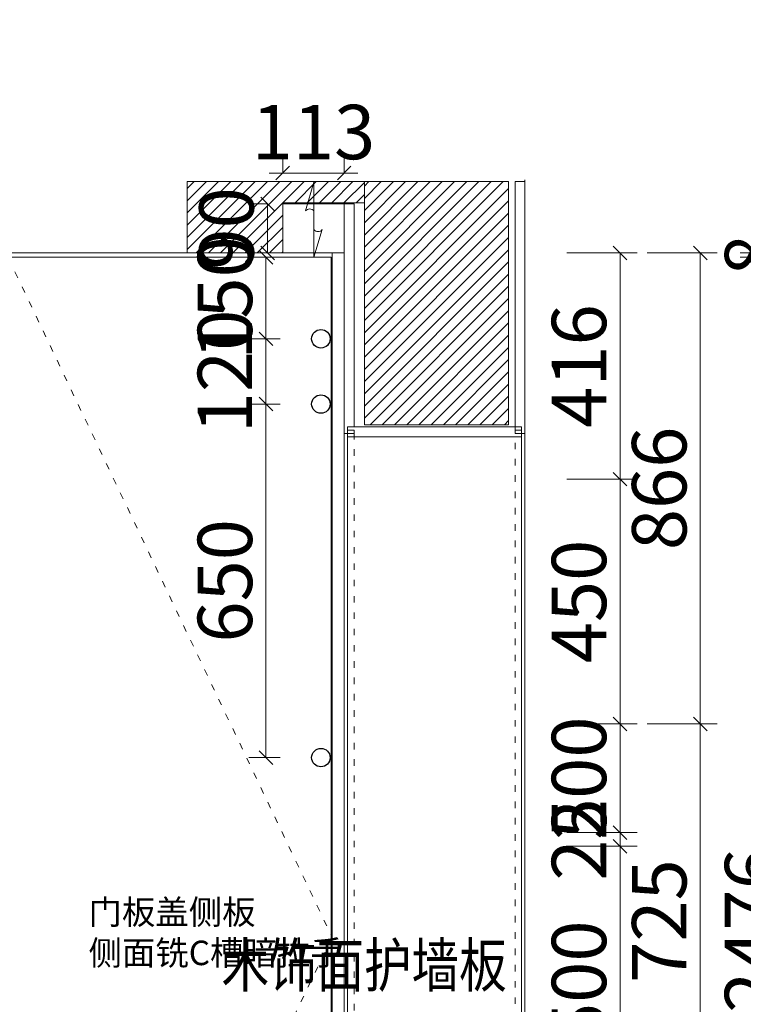
# Model space of a CAD drawing. Units: inches. Extents: x 632698 to 650391, y -632423 to -626575.
# Drawn here: x 639480 to 640810, y -630663 to -628853 of the extents above; entities that cross this region are included whole.
import ezdxf
from ezdxf.xclip import XClip

# ---------------------------------------------------------------- set-up
doc = ezdxf.new("R2010")
doc.units = ezdxf.units.IN
doc.header["$XCLIPFRAME"] = 2
doc.header["$PDMODE"] = 35
doc.linetypes.add('1', pattern=[30, 12, -18])
doc.linetypes.add('ACAD_ISO03W100', pattern=[30, 12, -18])
doc.layers.get('Defpoints').update_dxf_attribs({"color": 250})
doc.layers.add('A3轮廓线(7号)', color=2, linetype='Continuous', lineweight=18)
doc.layers.add('B01图框', color=255, linetype='Continuous')
doc.layers.add('寸法', color=4, linetype='Continuous')
doc.styles.add('帝森标注0.5', font='txt', dxfattribs={"width": 0.5})
doc.dimstyles.new('帝森标注', dxfattribs={"dimscale": 20, "dimtxt": 4, "dimasz": 1, "dimexe": 1.25, "dimexo": 3, "dimgap": 0.5, "dimtad": 1, "dimdec": 0, "dimdsep": 46, "dimtxsty": '帝森标注0.5', "dimblk": 'OBLIQUE', "dimcen": 2.5, "dimclrd": 3, "dimclre": 3, "dimclrt": 1, "dimadec": 0, "dimazin": 0, "dimtfac": 1, "dimtdec": 0, "dimtix": 1, "dimtmove": 1, "dimatfit": 2, "dimldrblk": 'CCD_Leader_Arrow', "dimfxl": 3, "dimfxlon": 1, "dimlwd": 5, "dimlwe": 5, "dimarcsym": 0})

# ---------------------------------------------------------------- blocks, each defined once
blk = doc.blocks.new('_Oblique')
at = {"color": 0, "linetype": 'ByBlock', "lineweight": -2}
blk.add_line((-0.5, -0.5), (0.5, 0.5), dxfattribs=at)
blk = doc.blocks.new('*D120')
at = {"layer": 'A3轮廓线(7号)', "color": 3, "lineweight": 5, "transparency": 16777216}
for p, q in [((640486.1, -630372.5), (640614.9, -630372.5)), ((640583.6, -630872.5), (640583.6, -630372.5)), ((640486.1, -630872.5), (640614.9, -630872.5))]:
    blk.add_line(p, q, dxfattribs=at)
at = {"layer": 'Defpoints', "color": 0, "transparency": 16777216}
for p in [(639243.1, -630372.5), (640583.6, -630372.5), (639220.6, -630872.5)]:
    blk.add_point(p, dxfattribs=at)
at = {"layer": 'A3轮廓线(7号)', "color": 3, "lineweight": 5, "transparency": 16777216, "xscale": 25, "yscale": 25, "zscale": 25}
for p, rotation in [((640583.6, -630372.5), 90), ((640583.6, -630872.5), 270)]:
    blk.add_blockref('_Oblique', p, dxfattribs=dict(at, rotation=rotation))
at = {"layer": 'A3轮廓线(7号)', "color": 1, "transparency": 16777216, "insert": (640521.1, -630622.5), "char_height": 100, "attachment_point": 5, "rotation": 90, "style": '帝森标注0.5'}
blk.add_mtext('500', dxfattribs=at)
blk = doc.blocks.new('CCD_Leader_Arrow')
at = {"color": 2, "linetype": 'ByBlock'}
blk.add_line((0, 0), (-1, 0), dxfattribs=at)
for points in [[(-0.859, 0.668), (-0.597, 0.852), (-0.24, 0), (0, 0)], [(-0.859, -0.668), (-0.597, -0.852), (-0.24, 0), (0, 0)]]:
    blk.add_solid(points, dxfattribs=at)
blk = doc.blocks.new('*D121')
at = {"layer": 'A3轮廓线(7号)', "color": 3, "lineweight": 5, "transparency": 16777216}
for p, q in [((640583.6, -630347.5), (640583.6, -630322.5)), ((640486.1, -630347.5), (640614.9, -630347.5)), ((640583.6, -630372.5), (640583.6, -630347.5)), ((640486.1, -630372.5), (640614.9, -630372.5)), ((640583.6, -630372.5), (640583.6, -630397.5))]:
    blk.add_line(p, q, dxfattribs=at)
at = {"layer": 'Defpoints', "color": 0, "transparency": 16777216}
for p in [(639241.6, -630347.5), (640583.6, -630347.5), (639243.1, -630372.5)]:
    blk.add_point(p, dxfattribs=at)
at = {"layer": 'A3轮廓线(7号)', "color": 3, "lineweight": 5, "transparency": 16777216, "xscale": 25, "yscale": 25, "zscale": 25}
for p, rotation in [((640583.6, -630347.5), 270), ((640583.6, -630372.5), 90)]:
    blk.add_blockref('_Oblique', p, dxfattribs=dict(at, rotation=rotation))
at = {"layer": 'A3轮廓线(7号)', "color": 1, "transparency": 16777216, "insert": (640521.1, -630360), "char_height": 100, "attachment_point": 5, "rotation": 90, "style": '帝森标注0.5'}
blk.add_mtext('25', dxfattribs=at)
blk = doc.blocks.new('*D122')
at = {"layer": 'A3轮廓线(7号)', "color": 3, "lineweight": 5, "transparency": 16777216}
for p, q in [((640486.1, -630147.5), (640614.9, -630147.5)), ((640583.6, -630347.5), (640583.6, -630147.5)), ((640486.1, -630347.5), (640614.9, -630347.5))]:
    blk.add_line(p, q, dxfattribs=at)
at = {"layer": 'Defpoints', "color": 0, "transparency": 16777216}
for p in [(639223.1, -630147.5), (640583.6, -630147.5), (639241.6, -630347.5)]:
    blk.add_point(p, dxfattribs=at)
at = {"layer": 'A3轮廓线(7号)', "color": 3, "lineweight": 5, "transparency": 16777216, "xscale": 25, "yscale": 25, "zscale": 25}
for p, rotation in [((640583.6, -630147.5), 90), ((640583.6, -630347.5), 270)]:
    blk.add_blockref('_Oblique', p, dxfattribs=dict(at, rotation=rotation))
at = {"layer": 'A3轮廓线(7号)', "color": 1, "transparency": 16777216, "insert": (640521.1, -630247.5), "char_height": 100, "attachment_point": 5, "rotation": 90, "style": '帝森标注0.5'}
blk.add_mtext('200', dxfattribs=at)
blk = doc.blocks.new('*D123')
at = {"layer": 'A3轮廓线(7号)', "color": 3, "lineweight": 5, "transparency": 16777216}
for p, q in [((640486.1, -629697.5), (640614.9, -629697.5)), ((640583.6, -630147.5), (640583.6, -629697.5)), ((640486.1, -630147.5), (640614.9, -630147.5))]:
    blk.add_line(p, q, dxfattribs=at)
at = {"layer": 'Defpoints', "color": 0, "transparency": 16777216}
for p in [(639257.6, -629697.5), (640583.6, -629697.5), (639223.1, -630147.5)]:
    blk.add_point(p, dxfattribs=at)
at = {"layer": 'A3轮廓线(7号)', "color": 3, "lineweight": 5, "transparency": 16777216, "xscale": 25, "yscale": 25, "zscale": 25}
for p, rotation in [((640583.6, -629697.5), 90), ((640583.6, -630147.5), 270)]:
    blk.add_blockref('_Oblique', p, dxfattribs=dict(at, rotation=rotation))
at = {"layer": 'A3轮廓线(7号)', "color": 1, "transparency": 16777216, "insert": (640521.1, -629922.5), "char_height": 100, "attachment_point": 5, "rotation": 90, "style": '帝森标注0.5'}
blk.add_mtext('450', dxfattribs=at)
blk = doc.blocks.new('*D124')
at = {"layer": 'A3轮廓线(7号)', "color": 3, "lineweight": 5, "transparency": 16777216}
for p, q in [((640486.1, -629281.5), (640614.9, -629281.5)), ((640583.6, -629697.5), (640583.6, -629281.5)), ((640486.1, -629697.5), (640614.9, -629697.5))]:
    blk.add_line(p, q, dxfattribs=at)
at = {"layer": 'Defpoints', "color": 0, "transparency": 16777216}
for p in [(639257.1, -629281.5), (640583.6, -629281.5), (639257.6, -629697.5)]:
    blk.add_point(p, dxfattribs=at)
at = {"layer": 'A3轮廓线(7号)', "color": 3, "lineweight": 5, "transparency": 16777216, "xscale": 25, "yscale": 25, "zscale": 25}
for p, rotation in [((640583.6, -629281.5), 90), ((640583.6, -629697.5), 270)]:
    blk.add_blockref('_Oblique', p, dxfattribs=dict(at, rotation=rotation))
at = {"layer": 'A3轮廓线(7号)', "color": 1, "transparency": 16777216, "insert": (640521.1, -629489.5), "char_height": 100, "attachment_point": 5, "rotation": 90, "style": '帝森标注0.5'}
blk.add_mtext('416', dxfattribs=at)
blk = doc.blocks.new('*D126')
at = {"layer": 'A3轮廓线(7号)', "color": 3, "lineweight": 5, "transparency": 16777216}
for p, q in [((640633.6, -630147.5), (640762.4, -630147.5)), ((640731.1, -630872.5), (640731.1, -630147.5)), ((640633.6, -630872.5), (640762.4, -630872.5))]:
    blk.add_line(p, q, dxfattribs=at)
at = {"layer": 'Defpoints', "color": 0, "transparency": 16777216}
for p in [(639223.1, -630147.5), (640731.1, -630147.5), (639220.6, -630872.5)]:
    blk.add_point(p, dxfattribs=at)
at = {"layer": 'A3轮廓线(7号)', "color": 3, "lineweight": 5, "transparency": 16777216, "xscale": 25, "yscale": 25, "zscale": 25}
for p, rotation in [((640731.1, -630147.5), 90), ((640731.1, -630872.5), 270)]:
    blk.add_blockref('_Oblique', p, dxfattribs=dict(at, rotation=rotation))
at = {"layer": 'A3轮廓线(7号)', "color": 1, "transparency": 16777216, "insert": (640668.6, -630510), "char_height": 100, "attachment_point": 5, "rotation": 90, "style": '帝森标注0.5'}
blk.add_mtext('725', dxfattribs=at)
blk = doc.blocks.new('*D129')
at = {"layer": 'A3轮廓线(7号)', "color": 3, "lineweight": 5, "transparency": 16777216}
for p, q in [((640633.6, -629281.5), (640762.4, -629281.5)), ((640731.1, -630147.5), (640731.1, -629281.5)), ((640633.6, -630147.5), (640762.4, -630147.5))]:
    blk.add_line(p, q, dxfattribs=at)
at = {"layer": 'Defpoints', "color": 0, "transparency": 16777216}
for p in [(639236.6, -629281.5), (640731.1, -629281.5), (639223.1, -630147.5)]:
    blk.add_point(p, dxfattribs=at)
at = {"layer": 'A3轮廓线(7号)', "color": 3, "lineweight": 5, "transparency": 16777216, "xscale": 25, "yscale": 25, "zscale": 25}
for p, rotation in [((640731.1, -629281.5), 90), ((640731.1, -630147.5), 270)]:
    blk.add_blockref('_Oblique', p, dxfattribs=dict(at, rotation=rotation))
at = {"layer": 'A3轮廓线(7号)', "color": 1, "transparency": 16777216, "insert": (640668.6, -629714.5), "char_height": 100, "attachment_point": 5, "rotation": 90, "style": '帝森标注0.5'}
blk.add_mtext('866', dxfattribs=at)
blk = doc.blocks.new('*D131')
at = {"layer": 'A3轮廓线(7号)', "color": 3, "lineweight": 5, "transparency": 16777216}
for p, q in [((640804.1, -629289.5), (640932.9, -629289.5)), ((640901.6, -631765.5), (640901.6, -629289.5)), ((640804.1, -631765.5), (640932.9, -631765.5))]:
    blk.add_line(p, q, dxfattribs=at)
at = {"layer": 'Defpoints', "color": 0, "transparency": 16777216}
for p in [(639894.6, -629289.5), (640901.6, -629289.5), (639777.6, -631765.5)]:
    blk.add_point(p, dxfattribs=at)
at = {"layer": 'A3轮廓线(7号)', "color": 3, "lineweight": 5, "transparency": 16777216, "xscale": 25, "yscale": 25, "zscale": 25}
for p, rotation in [((640901.6, -629289.5), 90), ((640901.6, -631765.5), 270)]:
    blk.add_blockref('_Oblique', p, dxfattribs=dict(at, rotation=rotation))
at = {"layer": 'A3轮廓线(7号)', "color": 1, "transparency": 16777216, "insert": (640839.1, -630527.5), "char_height": 100, "attachment_point": 5, "rotation": 90, "style": '帝森标注0.5'}
blk.add_mtext('2476', dxfattribs=at)
blk = doc.blocks.new('*D132')
at = {"layer": 'A3轮廓线(7号)', "color": 3, "lineweight": 5, "transparency": 16777216}
for p, q in [((640901.6, -629281.5), (640901.6, -629256.5)), ((640804.1, -629281.5), (640932.9, -629281.5)), ((640901.6, -629289.5), (640901.6, -629281.5)), ((640804.1, -629289.5), (640932.9, -629289.5)), ((640901.6, -629289.5), (640901.6, -629314.5))]:
    blk.add_line(p, q, dxfattribs=at)
at = {"layer": 'Defpoints', "color": 0, "transparency": 16777216}
for p in [(639895.1, -629281.5), (640901.6, -629281.5), (639894.6, -629289.5)]:
    blk.add_point(p, dxfattribs=at)
at = {"layer": 'A3轮廓线(7号)', "color": 3, "lineweight": 5, "transparency": 16777216, "xscale": 25, "yscale": 25, "zscale": 25}
for p, rotation in [((640901.6, -629281.5), 270), ((640901.6, -629289.5), 90)]:
    blk.add_blockref('_Oblique', p, dxfattribs=dict(at, rotation=rotation))
at = {"layer": 'A3轮廓线(7号)', "color": 1, "transparency": 16777216, "insert": (640839.1, -629285.5), "char_height": 100, "attachment_point": 5, "rotation": 90, "style": '帝森标注0.5'}
blk.add_mtext('8', dxfattribs=at)
blk = doc.blocks.new('*D133')
at = {"layer": 'A3轮廓线(7号)', "color": 3, "lineweight": 5, "transparency": 16777216}
for p, q in [((640957.1, -629281.5), (641085.9, -629281.5)), ((641054.6, -631772.5), (641054.6, -629281.5)), ((640957.1, -631772.5), (641085.9, -631772.5))]:
    blk.add_line(p, q, dxfattribs=at)
at = {"layer": 'Defpoints', "color": 0, "transparency": 16777216}
for p in [(640076.6, -629281.5), (641054.6, -629281.5), (640076.6, -631772.5)]:
    blk.add_point(p, dxfattribs=at)
at = {"layer": 'A3轮廓线(7号)', "color": 3, "lineweight": 5, "transparency": 16777216, "xscale": 25, "yscale": 25, "zscale": 25}
for p, rotation in [((641054.6, -629281.5), 90), ((641054.6, -631772.5), 270)]:
    blk.add_blockref('_Oblique', p, dxfattribs=dict(at, rotation=rotation))
at = {"layer": 'A3轮廓线(7号)', "color": 1, "transparency": 16777216, "insert": (640992.1, -630527), "char_height": 100, "attachment_point": 5, "rotation": 90, "style": '帝森标注0.5'}
blk.add_mtext('2491', dxfattribs=at)
blk = doc.blocks.new('*D12')
at = {"layer": 'A3轮廓线(7号)', "color": 3, "lineweight": 5, "transparency": 16777216}
for p, q in [((639963.6, -629134.8), (639963.6, -629103.5)), ((640076.6, -629134.8), (640076.6, -629103.5)), ((639963.6, -629134.8), (639938.6, -629134.8)), ((640076.6, -629134.8), (639963.6, -629134.8)), ((640076.6, -629134.8), (640101.6, -629134.8))]:
    blk.add_line(p, q, dxfattribs=at)
at = {"layer": 'Defpoints', "color": 0, "transparency": 16777216}
for p in [(639963.6, -629134.8), (639963.6, -629191.5), (640076.6, -629191.5)]:
    blk.add_point(p, dxfattribs=at)
at = {"layer": 'A3轮廓线(7号)', "color": 3, "lineweight": 5, "transparency": 16777216, "xscale": 25, "yscale": 25, "zscale": 25}
blk.add_blockref('_Oblique', (639963.6, -629134.8), dxfattribs=at)
at = {"layer": 'A3轮廓线(7号)', "color": 3, "lineweight": 5, "transparency": 16777216, "xscale": 25, "yscale": 25, "zscale": 25, "rotation": 180}
blk.add_blockref('_Oblique', (640076.6, -629134.8), dxfattribs=at)
at = {"layer": 'A3轮廓线(7号)', "color": 1, "transparency": 16777216, "insert": (640020.1, -629072.3), "char_height": 100, "attachment_point": 5, "style": '帝森标注0.5', "bg_fill": 3, "box_fill_scale": 1.1, "bg_fill_color": 256, "bg_fill_true_color": 13158600, "bg_fill_transparency": 0}
blk.add_mtext('113', dxfattribs=at)
blk = doc.blocks.new('*D13')
at = {"layer": 'A3轮廓线(7号)', "color": 3, "lineweight": 5, "transparency": 16777216}
for p, q in [((639935.7, -629191.5), (639904.5, -629191.5)), ((639935.7, -629191.5), (639935.7, -629281.5)), ((639935.7, -629281.5), (639904.5, -629281.5))]:
    blk.add_line(p, q, dxfattribs=at)
at = {"layer": 'Defpoints', "color": 0, "transparency": 16777216}
for p in [(639963.6, -629191.5), (639935.7, -629281.5), (639963.6, -629281.5)]:
    blk.add_point(p, dxfattribs=at)
at = {"layer": 'A3轮廓线(7号)', "color": 3, "lineweight": 5, "transparency": 16777216, "xscale": 25, "yscale": 25, "zscale": 25}
for p, rotation in [((639935.7, -629191.5), 90), ((639935.7, -629281.5), 270)]:
    blk.add_blockref('_Oblique', p, dxfattribs=dict(at, rotation=rotation))
at = {"layer": 'A3轮廓线(7号)', "color": 1, "transparency": 16777216, "insert": (639873.2, -629236.5), "char_height": 100, "attachment_point": 5, "rotation": 90, "style": '帝森标注0.5', "bg_fill": 3, "box_fill_scale": 1.1, "bg_fill_color": 256, "bg_fill_true_color": 13158600, "bg_fill_transparency": 0}
blk.add_mtext('90', dxfattribs=at)
blk = doc.blocks.new('ewrtg')
at = {"layer": 'A3轮廓线(7号)', "color": 5, "linetype": 'ACAD_ISO03W100'}
blk.add_line((586000, -574163.8), (586000, -565830), dxfattribs=at)
at = {"layer": 'A3轮廓线(7号)', "color": 6, "linetype": '1', "ltscale": 2}
blk.add_lwpolyline([(586480.7, -573584.1), (586094.5, -573584.1), (586094.5, -571029.7), (586480.7, -571029.7)], close=True, dxfattribs=at)
blk = doc.blocks.new('6htr')
at = {"layer": 'A3轮廓线(7号)', "color": 1, "linetype": '1'}
for points in [[(548385.2, -589721.8), (548385.2, -589721.8), (548385.2, -591308.8), (548403.2, -591308.8), (548403.2, -589721.8), (548385.2, -589721.8)], [(548699.2, -591308.8), (548717.2, -591308.8), (548717.2, -589721.8), (548699.2, -589721.8), (548699.2, -589721.8), (548699.2, -591308.8)]]:
    blk.add_lwpolyline(points, dxfattribs=at)
at = {"layer": 'A3轮廓线(7号)', "color": 1}
blk.add_lwpolyline([(548391.2, -589727.8), (548711.2, -589727.8), (548711.2, -591302.8), (548391.2, -591302.8)], close=True, dxfattribs=at)
blk.add_blockref('ewrtg', (-37169.8, -17579.1), dxfattribs=at)
blk = doc.blocks.new('*D101')
at = {"layer": 'B01图框', "color": 3, "lineweight": 5, "transparency": 16777216}
for p, q in [((639958.8, -629559.5), (639901.6, -629559.5)), ((639932.8, -630209.5), (639932.8, -629559.5)), ((639958.8, -630209.5), (639901.6, -630209.5))]:
    blk.add_line(p, q, dxfattribs=at)
at = {"layer": 'Defpoints', "color": 0, "transparency": 16777216}
for p in [(639932.8, -629559.5), (640033.8, -629559.5), (640033.8, -630209.5)]:
    blk.add_point(p, dxfattribs=at)
at = {"layer": 'B01图框', "color": 3, "lineweight": 5, "transparency": 16777216, "xscale": 25, "yscale": 25, "zscale": 25}
for p, rotation in [((639932.8, -629559.5), 90), ((639932.8, -630209.5), 270)]:
    blk.add_blockref('_Oblique', p, dxfattribs=dict(at, rotation=rotation))
at = {"layer": 'B01图框', "color": 1, "transparency": 16777216, "insert": (639870.3, -629884.5), "char_height": 100, "attachment_point": 5, "rotation": 90, "style": '帝森标注0.5', "bg_fill": 3, "box_fill_scale": 1.1, "bg_fill_color": 256, "bg_fill_true_color": 13158600, "bg_fill_transparency": 0}
blk.add_mtext('650', dxfattribs=at)
blk = doc.blocks.new('*D102')
at = {"layer": 'B01图框', "color": 3, "lineweight": 5, "transparency": 16777216}
for p, q in [((639932.8, -629439.5), (639932.8, -629414.5)), ((639958.8, -629439.5), (639901.6, -629439.5)), ((639932.8, -629559.5), (639932.8, -629439.5)), ((639958.8, -629559.5), (639901.6, -629559.5)), ((639932.8, -629559.5), (639932.8, -629584.5))]:
    blk.add_line(p, q, dxfattribs=at)
at = {"layer": 'Defpoints', "color": 0, "transparency": 16777216}
for p in [(639932.8, -629439.5), (640033.8, -629439.5), (640033.8, -629559.5)]:
    blk.add_point(p, dxfattribs=at)
at = {"layer": 'B01图框', "color": 3, "lineweight": 5, "transparency": 16777216, "xscale": 25, "yscale": 25, "zscale": 25}
for p, rotation in [((639932.8, -629439.5), 270), ((639932.8, -629559.5), 90)]:
    blk.add_blockref('_Oblique', p, dxfattribs=dict(at, rotation=rotation))
at = {"layer": 'B01图框', "color": 1, "transparency": 16777216, "insert": (639870.3, -629499.5), "char_height": 100, "attachment_point": 5, "rotation": 90, "style": '帝森标注0.5', "bg_fill": 3, "box_fill_scale": 1.1, "bg_fill_color": 256, "bg_fill_true_color": 13158600, "bg_fill_transparency": 0}
blk.add_mtext('120', dxfattribs=at)
blk = doc.blocks.new('*D103')
at = {"layer": 'B01图框', "color": 3, "lineweight": 5, "transparency": 16777216}
for p, q in [((639964.7, -629289.5), (639901.6, -629289.5)), ((639932.8, -629439.5), (639932.8, -629289.5)), ((639958.8, -629439.5), (639901.6, -629439.5))]:
    blk.add_line(p, q, dxfattribs=at)
at = {"layer": 'Defpoints', "color": 0, "transparency": 16777216}
for p in [(639932.8, -629289.5), (640039.7, -629289.5), (640033.8, -629439.5)]:
    blk.add_point(p, dxfattribs=at)
at = {"layer": 'B01图框', "color": 3, "lineweight": 5, "transparency": 16777216, "xscale": 25, "yscale": 25, "zscale": 25}
for p, rotation in [((639932.8, -629289.5), 90), ((639932.8, -629439.5), 270)]:
    blk.add_blockref('_Oblique', p, dxfattribs=dict(at, rotation=rotation))
at = {"layer": 'B01图框', "color": 1, "transparency": 16777216, "insert": (639870.3, -629364.5), "char_height": 100, "attachment_point": 5, "rotation": 90, "style": '帝森标注0.5', "bg_fill": 3, "box_fill_scale": 1.1, "bg_fill_color": 256, "bg_fill_true_color": 13158600, "bg_fill_transparency": 0}
blk.add_mtext('150', dxfattribs=at)

msp = doc.modelspace()

# ---------------------------------------------------------------- hatches: boundary and pattern name
at = {"layer": 'A3轮廓线(7号)'}
h = msp.add_hatch(dxfattribs=at)
h.set_pattern_fill('ANSI31', color=8, scale=5)
h.set_pattern_definition([(45, (5819.5, -36361.494), (-11.22532015, 11.22532015), [])])
h.paths.add_polyline_path([(639788.128, -629150.47), (639788.128, -629281.47), (639963.629, -629281.47), (639963.629, -629189.47), (640113.629, -629189.47), (640113.629, -629150.47)])
h = msp.add_hatch(dxfattribs=at)
h.set_pattern_fill('ANSI31', color=8, scale=5)
h.set_pattern_definition([(45, (8435.485, -47851.47), (-11.22532015, 11.22532015), [])])
h.paths.add_polyline_path([(640113.629, -629597.47), (640378.629, -629597.47), (640378.629, -629150.47), (640113.629, -629150.47)])

# ---------------------------------------------------------------- linework, layer by layer
at = {"layer": 'A3轮廓线(7号)', "color": 8, "elevation": 308.587}
for points in [[(640408.629, -629147.47), (640408.629, -631772.47), (634494.629, -631772.47), (634494.629, -629281.47), (639963.629, -629281.47)], [(639788.128, -629150.47), (639788.128, -629281.47), (639963.629, -629281.47), (639963.629, -629189.47), (640113.629, -629189.47), (640113.629, -629150.47), (639788.128, -629150.47)]]:
    msp.add_lwpolyline(points, dxfattribs=at)
msp.add_lwpolyline([(640113.629, -629597.47), (640378.629, -629597.47), (640378.629, -629150.47), (640113.629, -629150.47)], close=True, dxfattribs=at)
at = {"layer": 'A3轮廓线(7号)', "color": 1, "elevation": 308.587}
for points in [[(640390.629, -629601.47), (640390.629, -629150.47), (640408.629, -629150.47), (640408.629, -629613.47), (640402.629, -629613.47)], [(640094.629, -629601.47), (640094.629, -629191.47), (640076.629, -629191.47), (640076.629, -629613.47), (640082.629, -629613.47)]]:
    msp.add_lwpolyline(points, dxfattribs=at)
at = {"layer": 'A3轮廓线(7号)', "color": 1, "linetype": 'ACAD_ISO03W100', "elevation": 308.587}
for points in [[(640390.629, -631754.47), (640408.629, -631754.47), (640408.629, -629150.47), (640390.629, -629150.47)], [(640076.629, -631754.47), (640094.629, -631754.47), (640094.629, -629191.47), (640076.629, -629191.47)]]:
    msp.add_lwpolyline(points, close=True, dxfattribs=at)
at = {"layer": 'A3轮廓线(7号)', "color": 6, "elevation": 308.587}
for points in [[(639963.629, -629281.47), (640076.629, -629281.47), (640076.629, -629191.47), (639963.629, -629191.47)], [(640054.629, -631772.47), (640076.629, -631772.47), (640076.629, -629281.47), (640054.629, -629281.47)], [(640052.629, -631765.47), (639442.629, -631765.47), (639442.629, -629289.47), (640052.629, -629289.47)]]:
    msp.add_lwpolyline(points, close=True, dxfattribs=at)
at = {"layer": 'A3轮廓线(7号)', "color": 6, "linetype": 'ACAD_ISO03W100', "elevation": 308.587}
msp.add_lwpolyline([(639458.629, -629289.47), (640054.629, -630540.083), (639458.629, -631765.47)], dxfattribs=at)
at = {"layer": 'A3轮廓线(7号)', "color": 1, "elevation": 308.587}
for points in [[(640402.629, -631754.47), (640082.629, -631754.47), (640082.629, -629601.47), (640402.629, -629601.47)], [(640390.629, -629607.47), (640402.629, -629607.47), (640402.629, -629601.47), (640082.629, -629601.47), (640082.629, -629607.47), (640094.629, -629607.47), (640094.629, -629613.47), (640082.629, -629613.47), (640082.629, -629619.47), (640402.629, -629619.47), (640402.629, -629613.47), (640390.629, -629613.47)]]:
    msp.add_lwpolyline(points, close=True, dxfattribs=at)
at = {"layer": 'B01图框', "color": 6}
for centre in [(640033.78, -629439.47, 308.587), (640033.78, -629559.47, 308.587), (640033.78, -630209.47, 308.587)]:
    msp.add_circle(centre, 17, dxfattribs=at)
at = {"layer": '寸法', "color": 4, "lineweight": 5, "elevation": 308.587}
msp.add_lwpolyline([(640020.872, -629204.438, 0.5032954), (640005.493, -629204.438), (640020.872, -629151.468), (640020.872, -629289.47), (640036.251, -629238.5, -0.5032954), (640020.872, -629238.5)], format="xyb", dxfattribs=at)

# ---------------------------------------------------------------- block references
at = {"layer": 'B01图框', "color": 0}
ref = msp.add_blockref('6htr', (1188793.83, -1219317.85, 308.587), dxfattribs=dict(at, rotation=180))
XClip(ref).set_block_clipping_path([(548244.0560725695, -592144.8484174338), (554584.2002195707, -591129.7996289288)])

# ---------------------------------------------------------------- texts
at = {"layer": 'A3轮廓线(7号)', "color": 0, "insert": (639606.689, -630471.04, 308.587), "char_height": 45, "attachment_point": 1, "style": '帝森标注0.5'}
msp.add_mtext_dynamic_manual_height_columns('{\\C1;门板盖侧板\\P\\pt180;侧面铣C槽暗拉手}', width=291.94611, gutter_width=20, heights=[0], dxfattribs=at)
at = {"layer": 'A3轮廓线(7号)', "color": 1, "insert": (640375.129, -630551.191, 308.587), "char_height": 80, "attachment_point": 3, "style": '帝森标注0.5'}
msp.add_mtext_dynamic_manual_height_columns('{\\W0.8;木饰面护墙板}', width=293, gutter_width=517.5, heights=[306], dxfattribs=at)

# ---------------------------------------------------------------- dimensions: what is measured, and where the dimension line sits
at = {"layer": 'A3轮廓线(7号)', "color": 0}
for base, p1, p2, picture, middle in [((640901.629, -629281.47, 308.587), (639894.629, -629289.47, 308.587), (639895.129, -629281.47, 308.587), '*D132', (640839.129, -629285.47, 308.587)), ((640731.129, -629281.47, 308.587), (639223.129, -630147.47, 308.587), (639236.629, -629281.47, 308.587), '*D129', (640668.629, -629714.47, 308.587)), ((640583.629, -629281.47, 308.587), (639257.629, -629697.47, 308.587), (639257.129, -629281.47, 308.587), '*D124', (640521.129, -629489.47, 308.587)), ((640901.629, -629289.47, 308.587), (639777.629, -631765.47, 308.587), (639894.629, -629289.47, 308.587), '*D131', (640839.129, -630527.47, 308.587)), ((641054.629, -629281.47, 308.587), (640076.629, -631772.47, 308.587), (640076.629, -629281.47, 308.587), '*D133', (640992.129, -630526.97, 308.587)), ((640583.629, -629697.47, 308.587), (639223.129, -630147.47, 308.587), (639257.629, -629697.47, 308.587), '*D123', (640521.129, -629922.47, 308.587)), ((640731.129, -630147.47, 308.587), (639220.629, -630872.47, 308.587), (639223.129, -630147.47, 308.587), '*D126', (640668.629, -630509.97, 308.587)), ((640583.629, -630147.47, 308.587), (639241.629, -630347.47, 308.587), (639223.129, -630147.47, 308.587), '*D122', (640521.129, -630247.47, 308.587)), ((640583.629, -630347.47, 308.587), (639243.129, -630372.47, 308.587), (639241.629, -630347.47, 308.587), '*D121', (640521.129, -630359.97, 308.587)), ((640583.629, -630372.47, 308.587), (639220.629, -630872.47, 308.587), (639243.129, -630372.47, 308.587), '*D120', (640521.129, -630622.47, 308.587))]:
    dim = msp.add_linear_dim(base=base, p1=p1, p2=p2, angle=90, dimstyle='帝森标注', override={"dimscale": 25, "dimfxl": 3.9}, dxfattribs=at)
    dim.commit()
    dim.dimension.update_dxf_attribs({"geometry": picture, "text_midpoint": middle})

# ---------------------------------------------------------------- next in the draw order: dimensions: what is measured, and where the dimension line sits
dim = msp.add_linear_dim(base=(639963.629, -629134.773, 308.587), p1=(640076.629, -629191.47, 308.587), p2=(639963.629, -629191.47, 308.587), dimstyle='帝森标注', override={"dimscale": 25, "dimtfill": 1, "dimarcsym": 2}, dxfattribs=at)
dim.commit()
dim.dimension.update_dxf_attribs({"geometry": '*D12', "text_midpoint": (640020.129, -629072.273, 308.587)})
at = {"layer": 'B01图框', "color": 0}
dim = msp.add_linear_dim(base=(639932.814, -629559.47, 308.587), p1=(640033.78, -630209.47, 308.587), p2=(640033.78, -629559.47, 308.587), angle=90, dimstyle='帝森标注', override={"dimscale": 25, "dimdec": 2, "dimtdec": 2, "dimtfill": 1, "dimarcsym": 2}, dxfattribs=at)
dim.commit()
dim.dimension.update_dxf_attribs({"geometry": '*D101', "text_midpoint": (639870.314, -629884.47, 308.587)})

# ---------------------------------------------------------------- next in the draw order: dimensions: what is measured, and where the dimension line sits
at = {"layer": 'A3轮廓线(7号)', "color": 0}
dim = msp.add_linear_dim(base=(639935.746, -629281.47, 308.587), p1=(639963.629, -629191.47, 308.587), p2=(639963.629, -629281.47, 308.587), angle=90, dimstyle='帝森标注', override={"dimscale": 25, "dimtfill": 1, "dimarcsym": 2}, dxfattribs=at)
dim.commit()
dim.dimension.update_dxf_attribs({"geometry": '*D13', "text_midpoint": (639873.246, -629236.47, 308.587)})
at = {"layer": 'B01图框', "color": 0}
dim = msp.add_linear_dim(base=(639932.814, -629439.47, 308.587), p1=(640033.78, -629559.47, 308.587), p2=(640033.78, -629439.47, 308.587), angle=90, dimstyle='帝森标注', override={"dimscale": 25, "dimdec": 2, "dimtdec": 2, "dimtfill": 1, "dimarcsym": 2}, dxfattribs=at)
dim.commit()
dim.dimension.update_dxf_attribs({"geometry": '*D102', "text_midpoint": (639870.314, -629499.47, 308.587)})

# ---------------------------------------------------------------- next in the draw order: dimensions: what is measured, and where the dimension line sits
dim = msp.add_linear_dim(base=(639932.814, -629289.47, 308.587), p1=(640033.78, -629439.47, 308.587), p2=(640039.743, -629289.47, 308.587), angle=90, dimstyle='帝森标注', override={"dimscale": 25, "dimdec": 2, "dimtdec": 2, "dimtfill": 1, "dimarcsym": 2}, dxfattribs=at)
dim.commit()
dim.dimension.update_dxf_attribs({"geometry": '*D103', "text_midpoint": (639870.314, -629364.47, 308.587)})

doc.saveas('drawing.dxf')
